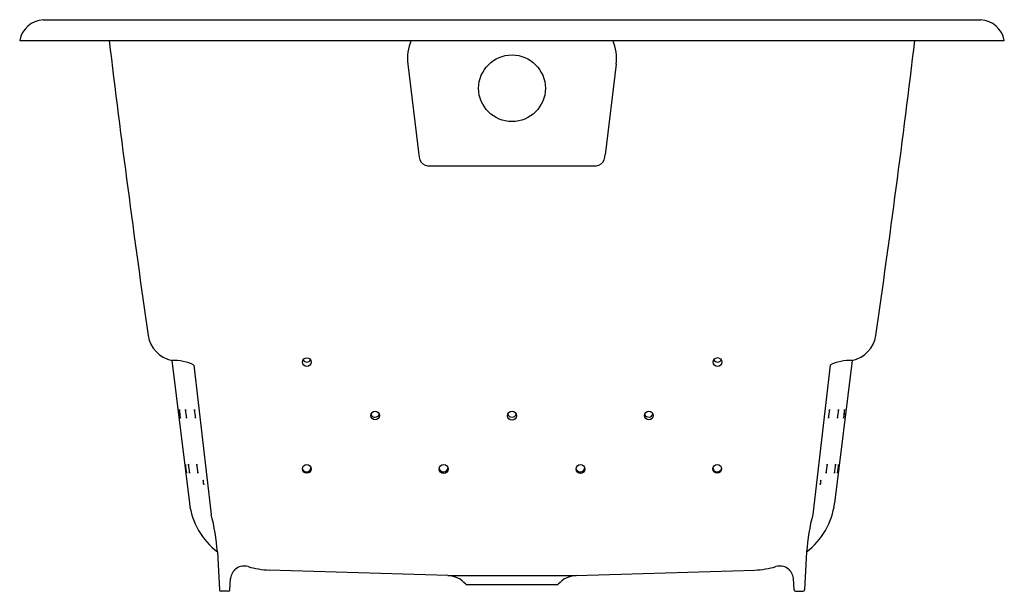
# Model space of a CAD drawing. Units: inches. Extents: x 2607.2 to 2643.2, y 164.9 to 185.8.
import ezdxf

# ---------------------------------------------------------------- set-up
doc = ezdxf.new("R2010")
doc.units = ezdxf.units.IN
doc.header["$LTSCALE"] = 0.64311
doc.header["$MEASUREMENT"] = 0
doc.layers.get('0').update_dxf_attribs({"color": 255, "linetype": 'CONTINUOUS'})
doc.layers.get('Defpoints').update_dxf_attribs({"linetype": 'CONTINUOUS'})
doc.styles.get("Standard").update_dxf_attribs({"font": 'txt', "width": 0.8})

msp = doc.modelspace()

# ---------------------------------------------------------------- linework, layer by layer
for p, q in [((2608.087, 185.766), (2642.349, 185.766)), ((2607.228, 185.016), (2643.208, 185.016)), ((2621.409, 184.143), (2621.813, 180.835)), ((2629.027, 184.143), (2628.623, 180.835)), ((2622.134, 180.43), (2628.302, 180.43)), ((2612.791, 173.325), (2613.431, 168.11)), ((2613.596, 173.154), (2614.226, 167.701)), ((2636.84, 173.154), (2636.21, 167.701)), ((2637.645, 173.325), (2637.004, 168.11)), ((2614.452, 166.334), (2614.525, 164.948)), ((2635.984, 166.334), (2635.911, 164.948)), ((2622.879, 165.463), (2616.35, 165.667)), ((2627.557, 165.463), (2634.086, 165.667)), ((2614.911, 164.948), (2614.933, 165.36)), ((2622.879, 165.463), (2627.557, 165.463)), ((2635.525, 164.948), (2635.503, 165.36)), ((2614.851, 164.891), (2614.585, 164.891)), ((2623.528, 165.146), (2626.908, 165.146)), ((2635.585, 164.891), (2635.851, 164.891))]:
    msp.add_line(p, q)
for centre, radius in [((2625.218, 183.266), 1.219), ((2617.722, 173.265), 0.16), ((2632.73, 173.266), 0.16), ((2620.218, 171.313), 0.16), ((2625.218, 171.306), 0.16), ((2630.222, 171.311), 0.16), ((2617.718, 169.361), 0.16), ((2622.72, 169.359), 0.16), ((2627.721, 169.359), 0.16), ((2632.718, 169.364), 0.16)]:
    msp.add_circle(centre, radius)
for centre, radius, start, end in [((2608.133, 184.846), 0.921, 92.8537, 169.3508), ((2642.303, 184.846), 0.921, 10.6492, 87.1463), ((3080.611, 241.746), 473.526, 186.88075, 188.19654), ((2622.971, 184.361), 1.577, 155.4208, 187.9321), ((2627.465, 184.361), 1.577, 352.0679, 24.5792), ((2169.825, 241.746), 473.526, 351.80346, 353.11925), ((2623.777, 181.134), 1.987, 188.6398, 193.9438), ((2622.192, 180.797), 0.372, 202.4631, 261.0503), ((2628.244, 180.797), 0.372, 278.9497, 337.5369), ((2626.659, 181.134), 1.987, 346.0562, 351.3602), ((2613.02, 174.413), 1.112, 189.125, 258.1144), ((2637.416, 174.413), 1.112, 281.8856, 350.875), ((2612.869, 171.708), 1.619, 63.3101, 92.7518), ((2617.718, 173.425), 0.16, 211.4223, 331.4223), ((2632.73, 173.425), 0.16, 210, 330), ((2637.567, 171.708), 1.619, 87.2482, 116.6899), ((2611.417, 171.167), 1.684, 1.5403, 12.4468), ((2614.747, 171.575), 1.686, 181.549, 192.438), ((2611.641, 171.167), 1.684, 1.5403, 12.4468), ((2614.971, 171.575), 1.686, 181.549, 192.438), ((2611.971, 171.167), 1.684, 1.5403, 12.4468), ((2615.3, 171.575), 1.686, 181.549, 192.438), ((2620.215, 171.409), 0.16, 199.4871, 344.271), ((2625.218, 171.411), 0.16, 199.2578, 340.7422), ((2630.212, 171.415), 0.16, 204.9177, 346.5104), ((2638.465, 171.167), 1.684, 167.5532, 178.4597), ((2635.136, 171.575), 1.686, 347.562, 358.451), ((2638.795, 171.167), 1.684, 167.5532, 178.4597), ((2635.465, 171.575), 1.686, 347.562, 358.451), ((2639.019, 171.167), 1.684, 167.5532, 178.4597), ((2635.689, 171.575), 1.686, 347.562, 358.451), ((2611.637, 169.165), 1.684, 1.5403, 12.4468), ((2614.967, 169.573), 1.686, 181.549, 192.438), ((2611.749, 169.167), 1.684, 1.5403, 12.4468), ((2615.078, 169.575), 1.686, 181.549, 192.438), ((2612.053, 169.167), 1.684, 1.5403, 12.4468), ((2615.382, 169.575), 1.686, 181.549, 192.438), ((2638.383, 169.167), 1.684, 167.5532, 178.4597), ((2635.054, 169.575), 1.686, 347.562, 358.451), ((2638.687, 169.167), 1.684, 167.5532, 178.4597), ((2635.357, 169.575), 1.686, 347.562, 358.451), ((2638.799, 169.165), 1.684, 167.5532, 178.4597), ((2635.469, 169.573), 1.686, 347.562, 358.451), ((2617.713, 169.409), 0.16, 194.2453, 357.1826), ((2622.718, 169.413), 0.16, 191.463, 351.9079), ((2627.714, 169.416), 0.16, 197.4049, 356.7942), ((2632.721, 169.414), 0.16, 186.03, 347.9412), ((2613.054, 168.762), 0.898, 1.581, 12.4473), ((2614.835, 168.981), 0.905, 181.6246, 192.4037), ((2637.382, 168.762), 0.898, 167.5527, 178.419), ((2635.601, 168.981), 0.905, 347.5963, 358.3754), ((2616.046, 168.431), 2.634, 186.9982, 232.7753), ((2634.39, 168.431), 2.634, 307.2247, 353.0018), ((2606.319, 165.688), 8.159, 4.5395, 14.2881), ((2644.117, 165.688), 8.159, 165.7119, 175.4605), ((2615.429, 165.315), 0.499, 73.0424, 174.8476), ((2616.493, 169.033), 3.369, 254.1688, 267.5649), ((2633.943, 169.033), 3.369, 272.4351, 285.8312), ((2635.007, 165.315), 0.499, 5.1524, 106.9576), ((2622.851, 164.584), 0.88, 39.746, 88.21), ((2627.585, 164.584), 0.88, 91.79, 140.254), ((2614.585, 164.951), 0.06, 183, 270), ((2614.851, 164.951), 0.06, 270, 357), ((2635.585, 164.951), 0.06, 183, 270), ((2635.851, 164.951), 0.06, 270, 357)]:
    msp.add_arc(centre, radius, start, end)

# ---------------------------------------------------------------- texts
at = {"layer": 'Defpoints'}
for tag, p, s in [('MODELNUMBER', (2625.214, 185.771), 'K-865-GHBN'), ('TRADENAME', (2625.214, 185.769), 'TEA-FOR-TWO/HEATED BUBBLEMASSAGE'), ('PRODUCT', (2625.214, 185.767), 'BATH')]:
    msp.add_attdef(tag, p, s, height=0.001, dxfattribs=at)

doc.saveas('drawing.dxf')
